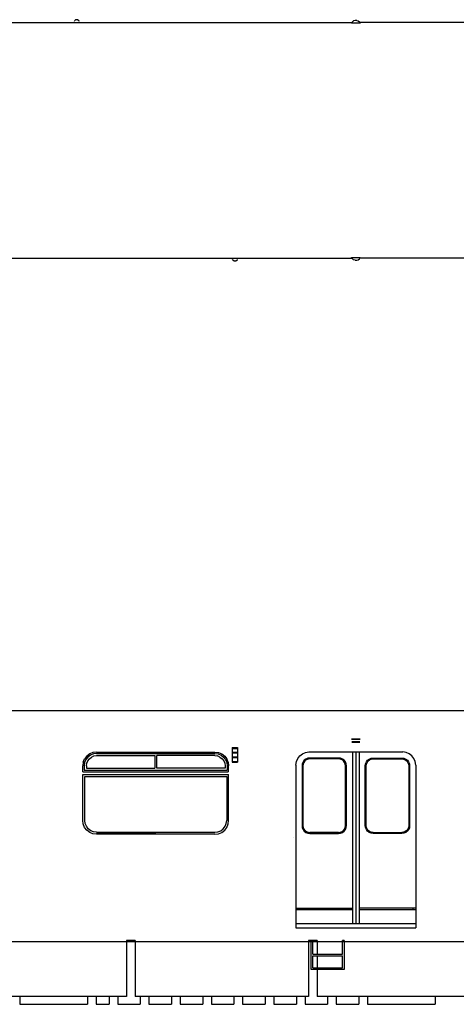
# Model space of a CAD drawing. Units: millimetres. Extents: x 3918 to 47899, y -4994 to 7148.
# Drawn here: x 31584 to 36617, y -4189 to 7148 of the extents above; entities that cross this region are included whole.
import ezdxf

# ---------------------------------------------------------------- set-up
doc = ezdxf.new("R2010")
doc.units = ezdxf.units.MM
doc.layers.add('Edges', color=7, linetype='Continuous')

# ---------------------------------------------------------------- blocks, each defined once
blk = doc.blocks.new('metro train pl')
at = {"layer": 'Edges'}
for p, q in [((2201, 1494), (6722, 1494)), ((3523, 1509), (3526, 1517)), ((3526, 1517), (3541, 1528)), ((3541, 1528), (3559, 1528)), ((3559, 1528), (3574, 1517)), ((3574, 1517), (3577, 1509)), ((6722, 1494), (6718, 1487)), ((6818, 1487), (6718, 1487)), ((6727, 1502), (6722, 1494)), ((6741, 1513), (6727, 1502)), ((6758, 1517), (6741, 1513)), ((6778, 1517), (6758, 1517)), ((6778, 1517), (6795, 1513)), ((6795, 1513), (6810, 1502)), ((6810, 1502), (6814, 1494)), ((11335, 1494), (6814, 1494)), ((6814, 1494), (6818, 1487)), ((2201, -1218), (6722, -1218)), ((5349, -1240), (5347, -1233)), ((5364, -1251), (5349, -1240)), ((5398, -1240), (5383, -1251)), ((5400, -1233), (5398, -1240)), ((6718, -1210), (6818, -1210)), ((6722, -1218), (6718, -1210)), ((6727, -1225), (6722, -1218)), ((6741, -1236), (6727, -1225)), ((6758, -1240), (6741, -1236)), ((6758, -1240), (6778, -1240)), ((6778, -1240), (6795, -1236)), ((6795, -1236), (6810, -1225)), ((6810, -1225), (6814, -1218)), ((6814, -1218), (6818, -1210)), ((11335, -1218), (6814, -1218)), ((5383, -1251), (5364, -1251))]:
    blk.add_line(p, q, dxfattribs=at)
blk = doc.blocks.new('metro train rs')
at = {"layer": 'Edges'}
for p, q in [((15597, 1864), (-2486, 1864)), ((8912, 1538), (8812, 1538)), ((8911, 1533), (8812, 1533)), ((8816, 1508), (8908, 1508)), ((8816, 1503), (8907, 1503)), ((5794, 1367), (5761, 1342)), ((5832, 1383), (5794, 1367)), ((5837, 1367), (5802, 1353)), ((5873, 1388), (5832, 1383)), ((5874, 1372), (5837, 1367)), ((5873, 1388), (7238, 1388)), ((5874, 1372), (7237, 1372)), ((6545, 1386), (6545, 1388)), ((6565, 1388), (6565, 1386)), ((7237, 1372), (7274, 1367)), ((7238, 1388), (7278, 1383)), ((7274, 1367), (7309, 1353)), ((7278, 1383), (7317, 1367)), ((7317, 1367), (7350, 1342)), ((7437, 1441), (7437, 1431)), ((7437, 1441), (7497, 1441)), ((7437, 1431), (7437, 1378)), ((7437, 1431), (7497, 1431)), ((7437, 1388), (7497, 1388)), ((7437, 1378), (7437, 1334)), ((7437, 1378), (7497, 1378)), ((7497, 1441), (7497, 1431)), ((7497, 1431), (7497, 1378)), ((7497, 1378), (7497, 1334)), ((8215, 1345), (8246, 1369)), ((8246, 1369), (8283, 1384)), ((8283, 1384), (8321, 1389)), ((8321, 1389), (9402, 1389)), ((8823, 1389), (8823, -586)), ((8862, 1389), (8862, -586)), ((8900, 1389), (8900, -586)), ((9441, 1384), (9402, 1389)), ((9477, 1369), (9441, 1384)), ((9508, 1345), (9477, 1369)), ((5720, 1270), (5714, 1230)), ((5720, 1270), (5735, 1309)), ((5735, 1266), (5731, 1229)), ((5761, 1342), (5735, 1309)), ((5750, 1301), (5735, 1266)), ((5772, 1330), (5750, 1301)), ((5756, 1229), (5760, 1259)), ((5760, 1259), (5771, 1288)), ((5771, 1288), (5790, 1312)), ((5802, 1353), (5772, 1330)), ((5790, 1312), (5815, 1331)), ((5815, 1331), (5843, 1343)), ((5843, 1343), (5874, 1347)), ((5874, 1347), (6543, 1347)), ((6543, 1347), (6543, 1203)), ((7237, 1347), (6567, 1347)), ((6567, 1203), (6567, 1347)), ((7237, 1347), (7267, 1343)), ((7296, 1331), (7267, 1343)), ((7296, 1331), (7320, 1312)), ((7309, 1353), (7338, 1330)), ((7320, 1312), (7339, 1288)), ((7338, 1330), (7361, 1301)), ((7339, 1288), (7351, 1259)), ((7350, 1342), (7375, 1309)), ((7351, 1259), (7355, 1229)), ((7361, 1301), (7375, 1266)), ((7391, 1270), (7375, 1309)), ((7375, 1266), (7380, 1229)), ((7391, 1270), (7396, 1230)), ((7437, 1334), (7437, 1324)), ((7437, 1334), (7497, 1334)), ((7437, 1324), (7437, 1281)), ((7437, 1324), (7497, 1324)), ((7437, 1281), (7437, 1271)), ((7437, 1281), (7497, 1281)), ((7437, 1271), (7497, 1271)), ((7497, 1334), (7497, 1324)), ((7497, 1324), (7497, 1281)), ((7497, 1281), (7497, 1271)), ((8172, 1239), (8177, 1278)), ((8177, 1278), (8192, 1314)), ((8192, 1314), (8215, 1345)), ((8245, 1252), (8242, 1229)), ((8253, 1274), (8245, 1252)), ((8254, 1250), (8252, 1228)), ((8268, 1293), (8253, 1274)), ((8262, 1269), (8254, 1250)), ((8275, 1286), (8262, 1269)), ((8286, 1307), (8268, 1293)), ((8291, 1298), (8275, 1286)), ((8308, 1316), (8286, 1307)), ((8311, 1306), (8291, 1298)), ((8331, 1319), (8308, 1316)), ((8332, 1309), (8311, 1306)), ((8663, 1319), (8331, 1319)), ((8662, 1309), (8332, 1309)), ((8683, 1306), (8662, 1309)), ((8686, 1316), (8663, 1319)), ((8703, 1298), (8683, 1306)), ((8708, 1307), (8686, 1316)), ((8719, 1286), (8703, 1298)), ((8726, 1293), (8708, 1307)), ((8732, 1269), (8719, 1286)), ((8741, 1274), (8726, 1293)), ((8740, 1250), (8732, 1269)), ((8743, 1228), (8740, 1250)), ((8750, 1252), (8741, 1274)), ((8753, 1229), (8750, 1252)), ((8970, 1229), (8974, 1252)), ((8974, 1252), (8983, 1274)), ((8980, 1228), (8983, 1250)), ((8983, 1274), (8997, 1293)), ((8983, 1250), (8991, 1269)), ((8991, 1269), (9004, 1286)), ((8997, 1293), (9016, 1307)), ((9004, 1286), (9021, 1298)), ((9016, 1307), (9037, 1316)), ((9021, 1298), (9040, 1306)), ((9037, 1316), (9061, 1319)), ((9040, 1306), (9061, 1309)), ((9061, 1319), (9392, 1319)), ((9061, 1309), (9391, 1309)), ((9391, 1309), (9413, 1306)), ((9392, 1319), (9415, 1316)), ((9413, 1306), (9432, 1298)), ((9415, 1316), (9437, 1307)), ((9432, 1298), (9448, 1286)), ((9437, 1307), (9456, 1293)), ((9448, 1286), (9461, 1269)), ((9456, 1293), (9470, 1274)), ((9461, 1269), (9469, 1250)), ((9469, 1250), (9472, 1228)), ((9470, 1274), (9479, 1252)), ((9479, 1252), (9482, 1229)), ((9532, 1314), (9508, 1345)), ((9547, 1278), (9532, 1314)), ((9552, 1239), (9547, 1278)), ((5714, 1162), (5714, 1230)), ((5714, 1162), (5723, 1162)), ((5723, 1164), (5723, 1162)), ((5723, 1162), (7387, 1162)), ((5731, 1229), (5731, 1178)), ((5731, 1178), (7380, 1178)), ((5756, 1229), (5756, 1203)), ((5756, 1203), (6543, 1203)), ((6545, 1164), (6545, 1162)), ((6565, 1164), (6565, 1162)), ((7355, 1203), (6567, 1203)), ((7355, 1229), (7355, 1203)), ((7380, 1229), (7380, 1178)), ((7387, 1164), (7387, 1162)), ((7396, 1162), (7387, 1162)), ((7396, 1162), (7396, 1230)), ((8172, 1239), (8172, -636)), ((8242, 1229), (8242, 541)), ((8252, 1228), (8252, 541)), ((8743, 542), (8743, 1228)), ((8753, 541), (8753, 1229)), ((8970, 541), (8970, 1229)), ((8980, 542), (8980, 1228)), ((9472, 1228), (9472, 541)), ((9482, 1229), (9482, 541)), ((9552, 1239), (9552, -636)), ((5714, 600), (5714, 1128)), ((5714, 1128), (7396, 1128)), ((5738, 602), (5738, 1105)), ((5738, 1105), (7373, 1105)), ((6545, 1112), (6545, 1106)), ((6565, 1112), (6565, 1106)), ((7373, 1105), (7373, 602)), ((7396, 600), (7396, 1128)), ((5720, 560), (5714, 600)), ((5742, 566), (5738, 602)), ((7368, 566), (7373, 602)), ((7391, 560), (7396, 600)), ((5735, 521), (5720, 560)), ((5761, 488), (5735, 521)), ((5756, 533), (5742, 566)), ((5778, 505), (5756, 533)), ((5794, 463), (5761, 488)), ((5806, 483), (5778, 505)), ((5832, 447), (5794, 463)), ((5838, 470), (5806, 483)), ((5874, 465), (5838, 470)), ((5874, 465), (7236, 465)), ((6545, 465), (6545, 463)), ((6565, 465), (6565, 463)), ((7236, 465), (7272, 470)), ((7272, 470), (7305, 483)), ((7278, 447), (7317, 463)), ((7305, 483), (7333, 505)), ((7317, 463), (7350, 488)), ((7333, 505), (7355, 533)), ((7350, 488), (7375, 521)), ((7355, 533), (7368, 566)), ((7375, 521), (7391, 560)), ((8242, 541), (8245, 517)), ((8245, 517), (8254, 496)), ((8252, 541), (8254, 520)), ((8254, 520), (8262, 501)), ((8254, 496), (8268, 477)), ((8262, 501), (8275, 484)), ((8268, 477), (8287, 463)), ((8275, 484), (8292, 472)), ((8287, 463), (8308, 454)), ((8292, 472), (8311, 464)), ((8308, 454), (8331, 451)), ((8311, 464), (8332, 461)), ((8662, 461), (8332, 461)), ((8662, 461), (8683, 464)), ((8663, 451), (8686, 454)), ((8683, 464), (8703, 472)), ((8686, 454), (8708, 463)), ((8703, 472), (8719, 484)), ((8708, 463), (8726, 477)), ((8719, 484), (8732, 501)), ((8726, 477), (8741, 496)), ((8732, 501), (8740, 520)), ((8740, 520), (8743, 542)), ((8741, 496), (8750, 518)), ((8750, 518), (8753, 541)), ((8974, 518), (8970, 541)), ((8983, 496), (8974, 518)), ((8983, 520), (8980, 542)), ((8991, 501), (8983, 520)), ((8997, 477), (8983, 496)), ((9004, 484), (8991, 501)), ((9016, 463), (8997, 477)), ((9021, 472), (9004, 484)), ((9037, 454), (9016, 463)), ((9040, 464), (9021, 472)), ((9061, 451), (9037, 454)), ((9061, 461), (9040, 464)), ((9061, 461), (9391, 461)), ((9413, 464), (9391, 461)), ((9415, 454), (9392, 451)), ((9432, 472), (9413, 464)), ((9437, 463), (9415, 454)), ((9448, 484), (9432, 472)), ((9455, 477), (9437, 463)), ((9461, 501), (9448, 484)), ((9470, 496), (9455, 477)), ((9469, 520), (9461, 501)), ((9472, 541), (9469, 520)), ((9479, 517), (9470, 496)), ((9482, 541), (9479, 517)), ((5873, 442), (5832, 447)), ((5873, 451), (6555, 451)), ((7238, 442), (5873, 442)), ((6545, 451), (6545, 444)), ((6565, 451), (6565, 444)), ((7238, 442), (7278, 447)), ((8142, 406), (8142, 406)), ((8331, 451), (8663, 451)), ((9392, 451), (9061, 451)), ((8172, -410), (8823, -410)), ((8823, -430), (8172, -430)), ((8202, -430), (8202, -410)), ((9552, -410), (8900, -410)), ((9552, -430), (8900, -430)), ((9522, -430), (9522, -410)), ((8172, -586), (9552, -586)), ((8172, -636), (9552, -636)), ((6217, -776), (6317, -776)), ((6217, -776), (6217, -782)), ((6217, -791), (6217, -1426)), ((6317, -776), (6317, -782)), ((6317, -791), (6317, -1426)), ((8317, -776), (8417, -776)), ((8317, -776), (8317, -782)), ((8317, -791), (8317, -1426)), ((8347, -782), (8347, -776)), ((8347, -1116), (8347, -791)), ((8367, -782), (8367, -776)), ((8367, -938), (8367, -791)), ((8417, -776), (8417, -782)), ((8417, -791), (8417, -938)), ((8707, -776), (8727, -776)), ((8707, -782), (8707, -776)), ((8707, -938), (8707, -791)), ((8727, -776), (8727, -782)), ((8727, -791), (8727, -1116)), ((14164, -796), (-2548, -796)), ((8367, -938), (8707, -938)), ((8367, -1098), (8367, -958)), ((8367, -958), (8707, -958)), ((8417, -958), (8417, -1098)), ((8707, -1098), (8707, -958)), ((8727, -1116), (8347, -1116)), ((8367, -1098), (8707, -1098)), ((8417, -1116), (8417, -1426)), ((6217, -1426), (4217, -1426)), ((4987, -1426), (4987, -1516)), ((5767, -1426), (5767, -1516)), ((5867, -1426), (5867, -1516)), ((6017, -1426), (6017, -1516)), ((6117, -1426), (6117, -1516)), ((8317, -1426), (6317, -1426)), ((6377, -1426), (6377, -1516)), ((6477, -1426), (6477, -1516)), ((6737, -1426), (6737, -1516)), ((6837, -1426), (6837, -1516)), ((7097, -1426), (7097, -1516)), ((7197, -1426), (7197, -1516)), ((7457, -1426), (7457, -1516)), ((7557, -1426), (7557, -1516)), ((7817, -1426), (7817, -1516)), ((7917, -1426), (7917, -1516)), ((8177, -1426), (8177, -1516)), ((8277, -1426), (8277, -1516)), ((10417, -1426), (8417, -1426)), ((8537, -1426), (8537, -1516)), ((8637, -1426), (8637, -1516)), ((8897, -1426), (8897, -1516)), ((8997, -1426), (8997, -1516)), ((9777, -1426), (9777, -1516)), ((4987, -1516), (5767, -1516)), ((5867, -1516), (6017, -1516)), ((6117, -1516), (6377, -1516)), ((6477, -1516), (6737, -1516)), ((6837, -1516), (7097, -1516)), ((7197, -1516), (7457, -1516)), ((7557, -1516), (7817, -1516)), ((7917, -1516), (8177, -1516)), ((8277, -1516), (8537, -1516)), ((8637, -1516), (8897, -1516)), ((8997, -1516), (9777, -1516))]:
    blk.add_line(p, q, dxfattribs=at)

msp = doc.modelspace()

# ---------------------------------------------------------------- block references
for name, p in [('metro train pl', (28692, 5620)), ('metro train rs', (26597, -2673))]:
    msp.add_blockref(name, p)

doc.saveas('drawing.dxf')
